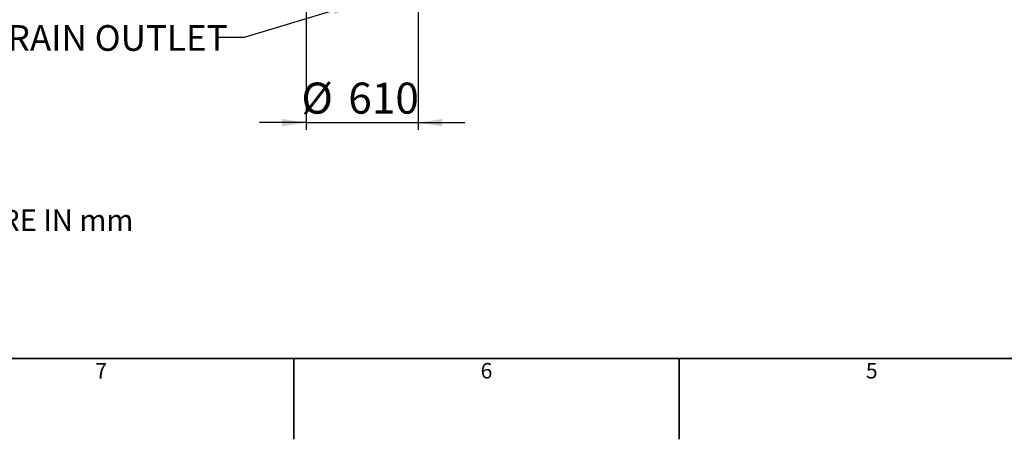
# Model space of a CAD drawing. Units: millimetres. Extents: x 0 to 420, y -6 to 302.
# Drawn here: x 68 to 202, y -6 to 51 of the extents above; entities that cross this region are included whole.
import ezdxf

# ---------------------------------------------------------------- set-up
doc = ezdxf.new("R2010")
doc.units = ezdxf.units.MM
doc.layers.add('FORMAT', color=7, linetype='Continuous')
doc.styles.add('SLDTEXTSTYLE0', font='TXT', dxfattribs={"width": 0.75})
doc.dimstyles.new('SLDDIMSTYLE1', dxfattribs={"dimtxt": 4.233333, "dimasz": 3.302, "dimexe": 0, "dimexo": 0.0625, "dimgap": 1.058333, "dimtad": 1, "dimdec": 0, "dimlfac": 40, "dimrnd": 1e-09, "dimzin": 12, "dimdsep": 46, "dimtxsty": 'SLDTEXTSTYLE0', "dimsah": 1, "dimcen": 0.09, "dimadec": 0, "dimazin": 3, "dimtfac": 1, "dimtdec": 0, "dimtmove": 0, "dimatfit": 0, "dimfxl": 0, "dimfrac": 2, "dimtolj": 1, "dimtzin": 12, "dimarcsym": 0})
doc.dimstyles.new('SLDDIMSTYLE4', dxfattribs={"dimtxt": 0.18, "dimasz": 3.302, "dimexe": 0, "dimexo": 0.0625, "dimgap": 0, "dimtad": 0, "dimtih": 1, "dimtoh": 1, "dimdec": 0, "dimrnd": 1e-09, "dimzin": 0, "dimdsep": 46, "dimtxsty": 'Standard', "dimsah": 1, "dimcen": 0.09, "dimadec": 0, "dimazin": 0, "dimtfac": 3.302, "dimtdec": 0, "dimtofl": 0, "dimtmove": 0, "dimatfit": 3, "dimfxl": 0, "dimfrac": 2, "dimtolj": 1, "dimtzin": 0, "dimarcsym": 0})

# ---------------------------------------------------------------- blocks, each defined once
blk = doc.blocks.new('SW_NOTE_0_1')
at = {"layer": 'FORMAT', "color": 0, "attachment_point": 1, "style": 'SLDTEXTSTYLE0'}
for s, insert, char_height in [('NOTE:', (0, 6.14), 4.762), ('1.', (0, -1.13), 2.91), ('ALL DIMENSIONS ARE IN mm', (10, -1.13), 2.9104), ('2.', (0, -6.01), 2.91), ('TOLERANCE: 3%', (10, -6.01), 2.9104)]:
    blk.add_mtext(s, dxfattribs=dict(at, insert=insert, char_height=char_height))
blk = doc.blocks.new('_D_7')
at = {"layer": 'FORMAT', "color": 7}
for p, q in [((106.67, 65.21), (106.67, 36.17)), ((121.92, 65.21), (121.92, 36.17)), ((106.67, 37.17), (100.32, 37.17)), ((106.67, 37.17), (121.92, 37.17)), ((121.92, 37.17), (128.27, 37.17))]:
    blk.add_line(p, q, dxfattribs=at)
for points in [[(106.67, 37.17), (103.37, 37.68), (103.37, 36.66)], [(121.92, 37.17), (125.23, 36.66), (125.23, 37.68)]]:
    blk.add_solid(points, dxfattribs=at)
at = {"layer": 'FORMAT', "color": 7, "char_height": 4.233, "attachment_point": 1, "style": 'SLDTEXTSTYLE0'}
for s, insert in [('%%c', (106.01, 42.63)), ('610', (112.4, 42.63))]:
    blk.add_mtext(s, dxfattribs=dict(at, insert=insert))

msp = doc.modelspace()

# ---------------------------------------------------------------- linework, layer by layer
at = {"layer": 'FORMAT', "linetype": 'Continuous', "lineweight": 35}
msp.add_line((409, 5), (11, 5), dxfattribs=at)
at = {"layer": 'FORMAT', "color": 7, "linetype": 'Continuous', "lineweight": 35}
for p, q in [((105, 5), (105, -6)), ((157.5, 5), (157.5, -6))]:
    msp.add_line(p, q, dxfattribs=at)

# ---------------------------------------------------------------- block references
at = {"layer": 'FORMAT'}
msp.add_blockref('SW_NOTE_0_1', (20.1323771, 26.4603227), dxfattribs=at)

# ---------------------------------------------------------------- texts
at = {"layer": 'FORMAT', "color": 7, "insert": (62.7008276, 50.4644578), "char_height": 3.5, "attachment_point": 1, "style": 'SLDTEXTSTYLE0'}
msp.add_mtext('DRAIN OUTLET', dxfattribs=at)
at = {"layer": 'FORMAT', "char_height": 2.1166667, "attachment_point": 2, "style": 'SLDTEXTSTYLE0'}
for s, insert in [('7', (78.7286863, 4.4074156)), ('6', (131.2286863, 4.4074156)), ('5', (183.7286863, 4.4074156))]:
    msp.add_mtext(s, dxfattribs=dict(at, insert=insert))

# ---------------------------------------------------------------- dimensions: what is measured, and where the dimension line sits
at = {"layer": 'FORMAT', "color": 7}
dim = msp.add_linear_dim(base=(121.9247279, 37.1711033), p1=(106.6747279, 66.2060522), p2=(121.9247279, 66.2060522), text='%%c<>', dimstyle='SLDDIMSTYLE1', dxfattribs=at)
dim.commit()
dim.dimension.update_dxf_attribs({"geometry": '_D_7', "text_midpoint": (113.8984806, 37.1711033), "dimtype": 160})

# ---------------------------------------------------------------- leaders
msp.add_leader([(113.5497279, 53.417463), (98.2214501, 48.7954545), (94.4673604, 48.7954545)], dimstyle='SLDDIMSTYLE4', dxfattribs=at)

doc.saveas('drawing.dxf')
